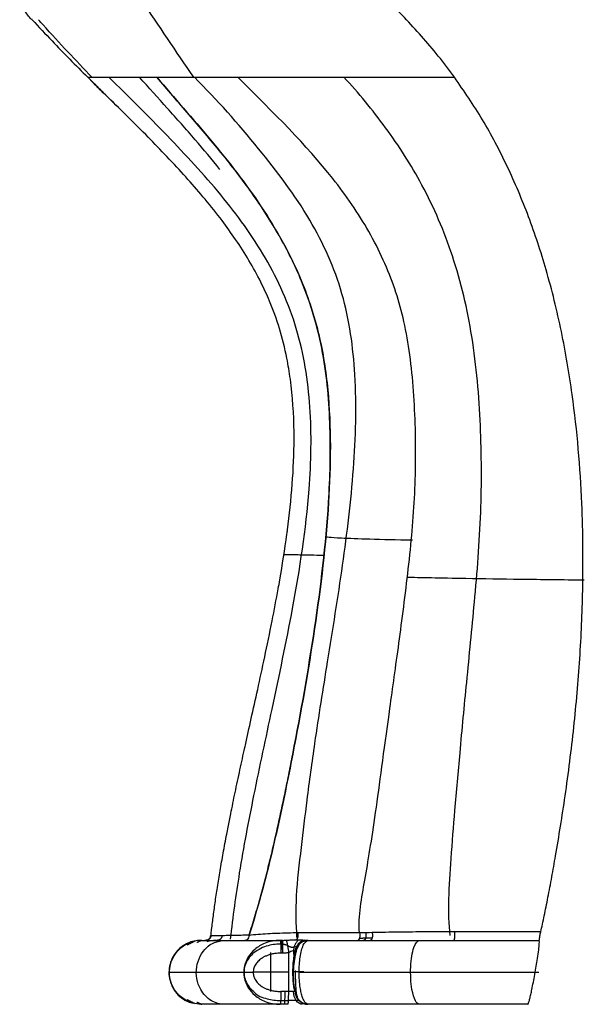
# Model space of a CAD drawing. Units: millimetres. Extents: x 15150 to 18484, y -3045 to -859.
# Drawn here: x 17780 to 17868, y -2969 to -2815 of the extents above; entities that cross this region are included whole.
import ezdxf

# ---------------------------------------------------------------- set-up
doc = ezdxf.new("R2010")
doc.units = ezdxf.units.MM

# ---------------------------------------------------------------- blocks, each defined once
blk = doc.blocks.new('A$C42954419')
at = {"color": 0}
for p, q in [((284.54, 51.83), (284.54, 46.25)), ((287.59, 49.04), (281.49, 49.04)), ((280.19, 47.17), (280.19, 47.5)), ((289.01, 47.5), (289.01, 46.28)), ((289.01, 44.61), (289.01, 46.28)), ((281.2, 45.46), (282.49, 45.46)), ((284.59, 45.58), (284.59, 45.58))]:
    blk.add_line(p, q, dxfattribs=at)
for centre, major_axis, ratio, start_param, end_param in [((281.59, 47.41), (-2, 0), 0.052336, 0, 1.293307), ((287.59, 46.96), (2, 0), 0.052336, 4.712389, 6.283185), ((287.59, 44.07), (2, 0), 0.707311, 0, 1.570796), ((287.59, 43.2), (-2, 0), 0.998599, 3.141593, 4.712389)]:
    blk.add_ellipse(centre, major_axis=major_axis, ratio=ratio, start_param=start_param, end_param=end_param, dxfattribs=at)
for points, knots in [([(135.59, 86.36), (135.59, 86.38), (135.58, 86.45), (135.37, 86.68), (134.81, 87.13), (134.03, 87.7), (133.42, 88.12), (133.11, 88.33)], [0, 0, 0, 0, 0.080827, 0.326526, 0.611018, 0.805503, 1, 1, 1, 1]), ([(135.59, 86.36), (136.71, 85.35), (139.75, 82.52), (142.72, 79.58), (144.59, 77.69)], [0, 0, 0, 0, 0.364222, 1, 1, 1, 1]), ([(144.59, 77.05), (143.27, 78.32), (140.54, 80.9), (137.59, 83.61), (135.88, 85.14), (135.62, 85.37)], [0, 0, 0, 0, 0.446364, 0.914908, 1, 1, 1, 1]), ([(144.59, 61.1), (140.59, 63.88), (132.84, 68.95), (124.76, 74.64), (120.41, 76.91), (119.91, 77.16)], [0, 0, 0, 0, 0.494591, 0.942741, 1, 1, 1, 1]), ([(167.02, 56.67), (165.89, 57.52), (162.67, 60.08), (159.5, 62.94), (155.38, 66.82), (151.24, 70.92), (146.99, 75.28), (144.74, 77.55), (144.59, 77.69)], [0, 0, 0, 0, 0.145995, 0.420938, 0.425447, 0.699519, 0.980919, 1, 1, 1, 1]), ([(167.02, 56.67), (165.89, 57.52), (162.67, 60.08), (159.5, 62.94), (155.38, 66.82), (151.25, 70.91), (147.15, 75.12), (145.05, 77.23)], [0, 0, 0, 0, 0.149026, 0.429679, 0.434282, 0.714045, 1, 1, 1, 1]), ([(279.38, 55.35), (275.93, 54.94), (268.42, 53.92), (256.44, 51.63), (242.69, 48.68), (226.81, 45.33), (211.05, 42.87), (196.29, 42.54), (183.87, 44.49), (172.64, 49.57), (162.71, 56.76), (153.59, 65.33), (147.56, 71.28), (144.59, 74.4)], [0, 0, 0, 0, 0.071302, 0.155344, 0.249693, 0.359367, 0.487942, 0.575761, 0.660901, 0.743002, 0.825626, 0.911499, 1, 1, 1, 1]), ([(159.01, 57), (157.44, 58.26), (154.21, 60.97), (149.44, 65.23), (146.21, 68.15), (144.59, 69.61)], [0, 0, 0, 0, 0.312405, 0.65712, 1, 1, 1, 1]), ([(144.59, 66.88), (146.21, 65.49), (149.44, 62.69), (154.37, 58.44), (159.46, 54.33), (164.79, 50.47), (170.44, 47.02), (177.05, 43.82), (184.77, 41.31), (193.49, 39.98), (202.29, 39.62), (214.8, 40.07), (230.84, 42.02), (245.87, 44.67), (256.29, 46.76), (262.09, 48), (267.83, 49.34), (273.47, 50.8), (277.01, 51.89), (278.78, 52.44)], [0, 0, 0, 0, 0.046128, 0.092503, 0.138856, 0.185103, 0.231388, 0.277697, 0.338305, 0.398911, 0.459522, 0.520113, 0.657858, 0.795491, 0.836246, 0.877304, 0.918214, 0.959151, 1, 1, 1, 1]), ([(278.78, 52.44), (277.82, 52.13), (275.86, 51.52), (272.82, 50.66), (269.7, 49.83), (266.54, 49.04), (263.36, 48.3), (260.15, 47.59), (256.93, 46.9), (253.7, 46.24), (245.01, 44.52), (230.83, 42.03), (213.83, 39.95), (199.36, 39.57), (187.62, 40.56), (177.5, 43.52), (169.26, 47.63), (162.6, 51.95), (156.37, 56.75), (150.43, 61.85), (146.55, 65.2), (144.59, 66.88)], [0, 0, 0, 0, 0.022564, 0.045429, 0.068243, 0.090981, 0.113687, 0.136411, 0.15915, 0.181865, 0.204574, 0.342308, 0.479983, 0.560766, 0.641539, 0.72229, 0.777741, 0.833432, 0.888957, 0.944227, 1, 1, 1, 1]), ([(279.59, 59.99), (279.62, 60.34), (279.66, 61.04), (280, 62.04), (280.52, 62.95), (281.22, 63.73), (282.49, 64.65), (284.6, 65.22), (287.19, 64.52), (289.19, 62.61), (289.46, 60.86), (289.59, 59.99)], [0, 0, 0, 0, 0.067072, 0.134188, 0.201272, 0.268404, 0.335462, 0.501534, 0.66775, 0.833878, 1, 1, 1, 1]), ([(289.25, 61.72), (289.08, 62.14), (288.64, 62.93), (287.65, 63.94), (286.41, 64.63), (285.04, 64.95), (283.6, 64.87), (282.13, 64.35), (280.78, 63.28), (280.17, 62.3), (279.94, 61.72)], [0, 0, 0, 0, 0.111536, 0.22918, 0.348305, 0.463943, 0.577774, 0.707254, 0.850422, 1, 1, 1, 1]), ([(284.59, 64.99), (284.59, 64.84), (284.59, 63.83), (284.59, 60.31), (284.59, 56.5), (284.59, 54.01), (284.59, 53.18)], [0, 0, 0, 0, 0.317973, 0.635471, 0.883389, 1, 1, 1, 1]), ([(288.9, 62.52), (289, 62.36), (289.22, 61.94), (289.38, 61.49), (289.44, 61.21)], [0, 0, 0, 0, 0.3953, 1, 1, 1, 1]), ([(279.12, 44.95), (277.03, 45.08), (272.5, 45.16), (265.2, 44.27), (257.19, 43.33), (247.46, 41.99), (235.21, 40.04), (220.98, 37.73), (206.03, 35.9), (191.75, 35.49), (178.35, 37.3), (166.3, 42.75), (155.23, 51.19), (148.11, 57.45), (144.59, 61)], [0, 0, 0, 0, 0.04913, 0.103896, 0.156084, 0.218006, 0.307597, 0.413872, 0.519248, 0.621418, 0.710086, 0.797449, 0.893273, 1, 1, 1, 1]), ([(289.59, 56.25), (289.58, 57.03), (289.22, 58.44), (287.17, 60.43), (283.72, 61.06), (280.36, 59.29), (279.67, 57.43), (279.59, 56.25)], [0, 0, 0, 0, 0.157277, 0.323292, 0.555275, 0.777624, 1, 1, 1, 1]), ([(279.42, 58.76), (279.39, 58.71), (279.31, 58.63), (279.13, 58.52), (278.98, 58.47), (278.88, 58.46)], [0, 0, 0, 0, 0.263782, 0.521869, 1, 1, 1, 1]), ([(279.42, 58.76), (279.46, 58.8), (279.52, 58.9), (279.59, 59.1), (279.6, 59.25), (279.59, 59.36)], [0, 0, 0, 0, 0.263782, 0.52187, 1, 1, 1, 1]), ([(279.59, 59.99), (279.59, 59.99), (279.59, 59.98), (279.59, 59.96), (279.59, 59.94), (279.59, 59.92), (279.59, 59.9), (279.59, 59.87), (279.59, 59.84), (279.59, 59.81), (279.59, 59.77), (279.59, 59.74), (279.59, 59.7), (279.59, 59.66), (279.59, 59.62), (279.59, 59.57), (279.59, 59.52), (279.59, 59.47), (279.59, 59.42), (279.59, 59.36), (279.59, 59.31), (279.59, 59.25), (279.59, 59.18), (279.59, 59.12), (279.59, 59.05), (279.59, 58.99), (279.59, 58.91), (279.59, 58.84), (279.59, 58.76), (279.59, 58.69), (279.59, 58.61), (279.59, 58.52), (279.59, 58.44), (279.59, 58.35), (279.59, 58.26), (279.59, 58.17), (279.59, 58.08), (279.59, 57.98), (279.59, 57.88), (279.59, 57.78), (279.59, 57.68), (279.59, 57.58), (279.59, 57.47), (279.59, 57.36), (279.59, 57.25), (279.59, 57.14), (279.59, 57.02), (279.59, 56.9), (279.59, 56.78), (279.59, 56.66), (279.59, 56.54), (279.59, 56.41), (279.59, 56.29), (279.59, 56.16), (279.59, 56.02), (279.59, 55.89), (279.59, 55.76), (279.59, 55.62), (279.59, 55.48), (279.59, 55.27), (279.59, 54.99), (279.59, 54.63), (279.59, 54.25), (279.59, 53.87), (279.59, 53.48), (279.59, 53.08), (279.59, 52.66), (279.59, 52.24), (279.59, 51.81), (279.59, 51.37), (279.59, 50.92), (279.59, 50.47), (279.59, 50), (279.59, 49.53), (279.59, 49.05), (279.59, 48.57), (279.59, 48.08), (279.59, 47.74), (279.59, 47.58)], [0, 0, 0, 0, 0.009843, 0.019686, 0.029529, 0.039371, 0.049212, 0.059054, 0.068895, 0.078736, 0.088576, 0.098417, 0.108257, 0.118097, 0.127938, 0.137778, 0.147618, 0.157459, 0.1673, 0.177141, 0.186981, 0.196822, 0.206664, 0.216505, 0.226346, 0.236187, 0.246029, 0.25587, 0.265712, 0.275553, 0.285395, 0.295237, 0.305078, 0.31492, 0.324761, 0.334602, 0.344444, 0.354285, 0.364126, 0.373967, 0.383808, 0.393648, 0.403489, 0.41333, 0.42317, 0.433011, 0.442852, 0.452692, 0.462533, 0.472374, 0.482216, 0.492057, 0.501898, 0.51174, 0.521581, 0.531423, 0.541264, 0.551106, 0.560948, 0.570789, 0.594637, 0.618482, 0.642326, 0.66617, 0.690014, 0.71386, 0.737709, 0.761559, 0.785411, 0.809264, 0.833118, 0.85697, 0.880819, 0.904663, 0.928502, 0.952338, 0.976171, 1, 1, 1, 1]), ([(289.59, 47.58), (289.59, 47.66), (289.59, 47.82), (289.59, 48.06), (289.59, 48.3), (289.59, 48.54), (289.59, 48.78), (289.59, 49.01), (289.59, 49.25), (289.59, 49.48), (289.59, 49.71), (289.59, 49.94), (289.59, 50.16), (289.59, 50.39), (289.59, 50.61), (289.59, 50.83), (289.59, 51.05), (289.59, 51.27), (289.59, 51.49), (289.59, 51.7), (289.59, 51.91), (289.59, 52.12), (289.59, 52.33), (289.59, 52.54), (289.59, 52.74), (289.59, 52.94), (289.59, 53.14), (289.59, 53.34), (289.59, 53.53), (289.59, 53.72), (289.59, 53.91), (289.59, 54.1), (289.59, 54.28), (289.59, 54.46), (289.59, 54.64), (289.59, 54.82), (289.59, 54.99), (289.59, 55.17), (289.59, 55.34), (289.59, 55.5), (289.59, 55.67), (289.59, 55.83), (289.59, 55.98), (289.59, 56.14), (289.59, 56.29), (289.59, 56.44), (289.59, 56.59), (289.59, 56.73), (289.59, 56.88), (289.59, 57.01), (289.59, 57.15), (289.59, 57.28), (289.59, 57.41), (289.59, 57.54), (289.59, 57.66), (289.59, 57.78), (289.59, 57.9), (289.59, 58.02), (289.59, 58.13), (289.59, 58.24), (289.59, 58.34), (289.59, 58.45), (289.59, 58.55), (289.59, 58.64), (289.59, 58.74), (289.59, 58.83), (289.59, 58.91), (289.59, 59.02), (289.59, 59.13), (289.59, 59.26), (289.59, 59.37), (289.59, 59.48), (289.59, 59.58), (289.59, 59.66), (289.59, 59.74), (289.59, 59.81), (289.59, 59.87), (289.59, 59.92), (289.59, 59.96), (289.59, 59.98), (289.59, 59.99)], [0, 0, 0, 0, 0.011579, 0.02316, 0.034742, 0.046326, 0.057911, 0.069498, 0.081086, 0.092677, 0.104269, 0.115863, 0.127459, 0.139057, 0.150657, 0.162258, 0.173861, 0.185463, 0.197067, 0.208671, 0.220275, 0.231879, 0.243483, 0.255087, 0.26669, 0.278293, 0.289895, 0.301496, 0.313097, 0.324697, 0.336297, 0.347896, 0.359494, 0.371092, 0.38269, 0.394287, 0.405884, 0.417481, 0.429078, 0.440675, 0.452271, 0.463867, 0.475463, 0.487059, 0.498654, 0.510249, 0.521844, 0.533439, 0.545034, 0.556629, 0.568223, 0.579818, 0.591413, 0.603008, 0.614604, 0.626201, 0.637798, 0.649395, 0.660994, 0.672593, 0.684193, 0.695794, 0.707395, 0.718996, 0.730598, 0.742199, 0.753801, 0.765403, 0.784959, 0.804514, 0.824068, 0.843621, 0.863173, 0.882722, 0.90227, 0.921816, 0.941362, 0.960908, 0.980453, 1, 1, 1, 1]), ([(278.88, 58.42), (278.63, 58.39), (278.04, 58.32), (277.09, 58.21), (276.01, 58.07), (274.89, 57.92), (273.34, 57.71), (271.3, 57.4), (268.69, 56.98), (265.92, 56.49), (263.27, 56), (261.22, 55.6), (259.06, 55.16), (256.44, 54.63), (252.99, 53.89), (250.61, 53.37), (249.43, 53.11)], [0, 0, 0, 0, 0.031669, 0.074289, 0.117402, 0.161029, 0.20519, 0.295212, 0.387673, 0.482815, 0.580917, 0.650598, 0.682314, 0.787407, 0.896658, 1, 1, 1, 1]), ([(278.78, 52.44), (278.79, 52.87), (278.81, 53.73), (278.83, 54.86), (278.85, 55.85), (278.87, 56.7), (278.87, 57.38), (278.88, 57.9), (278.88, 58.26), (278.88, 58.37), (278.88, 58.42)], [0, 0, 0, 0, 0.125344, 0.249947, 0.374929, 0.499927, 0.624924, 0.749945, 0.875001, 1, 1, 1, 1]), ([(188.54, 46.54), (186.96, 46.85), (183.9, 47.6), (179.96, 49.04), (175.26, 51.21), (171.09, 53.7), (167.99, 55.94), (167.02, 56.67)], [0, 0, 0, 0, 0.1952, 0.385958, 0.523207, 0.848895, 1, 1, 1, 1]), ([(278.44, 35.15), (277.1, 35.32), (275.71, 35.19), (272.98, 34.83), (271.61, 34.59), (267.26, 33.83), (263.9, 33.26), (255.26, 32.03), (250.1, 31.36), (240.76, 30.07), (237.4, 29.59), (230.16, 28.6), (226.23, 28.08), (218.26, 27.16), (214.26, 26.78), (206.57, 26.37), (202.7, 26.33), (194.91, 26.58), (190.95, 26.86), (185.55, 27.65), (183.8, 27.99), (180.64, 28.74), (179.18, 29.16), (174.7, 30.68), (171.64, 32.07), (165.82, 35.38), (163.09, 37.27), (155.18, 43.51), (150.26, 48.49), (144.59, 54.23)], [0, 0, 0, 0, 0.0625, 0.0625, 0.125, 0.125, 0.25, 0.25, 0.375, 0.375, 0.4375, 0.4375, 0.5, 0.5, 0.5625, 0.5625, 0.625, 0.625, 0.6875, 0.6875, 0.71875, 0.71875, 0.75, 0.75, 0.8125, 0.8125, 0.875, 0.875, 1, 1, 1, 1]), ([(249.43, 53.11), (249.31, 53.08), (247.83, 52.76), (244.88, 52.11), (240.31, 51.09), (235.24, 49.99), (229.99, 48.9), (225.87, 48.11), (221.37, 47.31), (218.27, 46.82), (215.6, 46.46), (215.38, 46.44)], [0, 0, 0, 0, 0.012635, 0.155899, 0.30572, 0.462715, 0.627569, 0.764509, 0.801037, 0.983583, 1, 1, 1, 1]), ([(278.44, 35.16), (278.42, 36.05), (278.4, 37.84), (278.39, 40.42), (278.4, 43.33), (278.45, 46.45), (278.55, 49.11), (278.68, 51.07), (278.76, 51.99), (278.81, 52.44)], [0, 0, 0, 0, 0.130819, 0.261639, 0.392463, 0.589881, 0.787279, 0.893641, 1, 1, 1, 1]), ([(278.81, 52.44), (278.94, 52.46), (279.22, 52.5), (279.53, 52.75), (279.57, 52.98), (279.59, 53.09)], [0, 0, 0, 0, 0.333539, 0.666724, 1, 1, 1, 1]), ([(279.59, 47.58), (279.62, 47.98), (279.66, 48.79), (280.07, 50.17), (280.88, 51.56), (282.21, 52.69), (283.77, 53.29), (285.43, 53.29), (286.99, 52.69), (288.31, 51.55), (289.12, 50.17), (289.53, 48.78), (289.57, 47.98), (289.59, 47.58)], [0, 0, 0, 0, 0.073689, 0.147358, 0.261016, 0.358303, 0.452785, 0.547754, 0.642213, 0.739571, 0.852868, 0.926424, 1, 1, 1, 1]), ([(280.19, 47.5), (280.17, 48.29), (280.4, 49.83), (281.49, 51.93), (283.41, 53.29), (285.82, 53.28), (287, 52.42), (287.55, 51.75)], [0, 0, 0, 0, 0.200248, 0.417462, 0.602586, 0.796604, 1, 1, 1, 1]), ([(281.59, 47.47), (281.59, 47.64), (281.61, 48.02), (281.68, 48.6), (281.81, 49.17), (281.98, 49.67), (282.18, 50.11), (282.4, 50.48), (282.64, 50.8), (282.9, 51.08), (283.17, 51.31), (283.47, 51.5), (283.78, 51.65), (284.1, 51.75), (284.44, 51.8), (284.78, 51.8), (285.11, 51.75), (285.43, 51.64), (285.74, 51.49), (286.04, 51.29), (286.31, 51.06), (286.57, 50.78), (286.8, 50.45), (287.02, 50.08), (287.22, 49.64), (287.38, 49.14), (287.51, 48.56), (287.58, 48), (287.59, 47.62), (287.59, 47.47)], [0, 0, 0, 0, 0.040794, 0.094203, 0.142857, 0.186991, 0.226805, 0.263235, 0.297387, 0.330155, 0.361917, 0.393065, 0.424034, 0.454958, 0.48581, 0.516617, 0.54746, 0.578379, 0.609354, 0.640521, 0.672335, 0.705209, 0.739531, 0.776129, 0.816036, 0.860162, 0.908954, 0.962691, 1, 1, 1, 1]), ([(287.55, 51.75), (287.6, 51.72), (288.28, 51.25), (288.76, 49.61), (289.01, 48.23), (289, 47.5)], [0, 0, 0, 0, 0.036815, 0.537395, 1, 1, 1, 1]), ([(215.38, 46.44), (213.03, 46.13), (208.29, 45.62), (203.14, 45.39), (197.63, 45.42), (193.38, 45.7), (189.62, 46.32), (188.54, 46.54)], [0, 0, 0, 0, 0.264633, 0.524743, 0.565046, 0.87321, 1, 1, 1, 1]), ([(219.4, 40.66), (219.39, 41.08), (219.36, 42.79), (219.3, 45.54), (219.28, 46.78), (219.28, 46.99)], [0, 0, 0, 0, 0.10518, 0.445739, 1, 1, 1, 1]), ([(279.57, 46.63), (279.56, 46.42), (279.53, 45.99), (279.49, 45.31), (279.49, 44.58), (279.53, 43.95), (279.58, 43.49), (279.59, 43.29), (279.59, 43.2)], [0, 0, 0, 0, 0.163576, 0.327155, 0.551387, 0.775675, 0.887793, 1, 1, 1, 1]), ([(281.59, 45.2), (281.58, 45.2), (281.55, 45.21), (281.42, 45.28), (281.29, 45.4), (281.21, 45.62), (281.35, 45.93), (281.46, 46.13), (281.53, 46.25)], [0, 0, 0, 0, 0.139108, 0.278586, 0.418008, 0.601179, 0.784176, 1, 1, 1, 1]), ([(281.53, 46.25), (281.53, 46.29), (281.54, 46.37), (281.56, 46.5), (281.57, 46.63), (281.58, 46.76), (281.59, 46.88), (281.59, 47.01), (281.59, 47.1), (281.59, 47.14)], [0, 0, 0, 0, 0.142927, 0.285796, 0.428624, 0.571433, 0.714246, 0.857093, 1, 1, 1, 1]), ([(289.59, 46.35), (289.59, 46.32), (289.38, 46.3), (288.64, 46.26), (288.12, 46.25), (287.59, 46.25)], [0, 0, 0, 0, 0.5, 0.5, 1, 1, 1, 1]), ([(279.54, 43.81), (279.62, 44.05), (279.79, 44.38), (280.15, 44.76), (280.49, 45), (280.87, 45.18), (281.39, 45.31), (281.77, 45.3), (282.02, 45.25)], [0, 0, 0, 0, 0.239262, 0.368246, 0.500021, 0.631794, 0.760769, 1, 1, 1, 1]), ([(281.6, 45.2), (281.39, 45.18), (280.98, 45.15), (280.42, 44.87), (279.98, 44.44), (279.68, 43.89), (279.63, 43.49), (279.6, 43.28)], [0, 0, 0, 0, 0.199854, 0.400022, 0.599979, 0.800146, 1, 1, 1, 1]), ([(279.6, 43.28), (279.6, 43.3), (279.61, 43.35), (279.61, 43.41), (279.62, 43.48), (279.63, 43.54), (279.64, 43.61), (279.65, 43.68), (279.67, 43.74), (279.69, 43.8), (279.71, 43.87), (279.73, 43.93), (279.76, 43.99), (279.78, 44.05), (279.81, 44.11), (279.84, 44.17), (279.88, 44.23), (279.91, 44.29), (279.95, 44.34), (279.99, 44.4), (280.03, 44.45), (280.07, 44.5), (280.11, 44.55), (280.16, 44.6), (280.21, 44.65), (280.25, 44.69), (280.3, 44.74), (280.36, 44.78), (280.41, 44.82), (280.46, 44.86), (280.52, 44.89), (280.56, 44.92), (280.57, 44.93)], [0, 0, 0, 0, 0.033274, 0.066574, 0.099899, 0.133249, 0.166621, 0.200012, 0.233419, 0.26684, 0.300272, 0.33371, 0.367152, 0.400596, 0.434038, 0.467478, 0.500912, 0.53434, 0.567761, 0.601173, 0.634578, 0.667975, 0.701365, 0.734749, 0.768127, 0.801501, 0.834872, 0.868242, 0.901612, 0.934983, 0.968357, 1, 1, 1, 1]), ([(285.17, 45.49), (285.16, 45.49), (284.81, 45.52), (283.89, 45.44), (282.68, 45.33), (281.62, 45.13), (280.82, 44.9), (280.17, 44.59), (279.94, 44.36), (279.87, 44.22)], [0, 0, 0, 0, 0.000859, 0.151338, 0.363234, 0.495193, 0.644929, 0.812939, 1, 1, 1, 1]), ([(281.59, 45.2), (281.39, 45.18), (280.99, 45.15), (280.64, 44.95), (280.46, 44.84)], [0, 0, 0, 0, 0.5, 1, 1, 1, 1]), ([(280.94, 45.09), (280.96, 45.09), (281.17, 45.16), (281.39, 45.18), (281.59, 45.2)], [0, 0, 0, 0, 0.094066, 1, 1, 1, 1]), ([(287.59, 45.2), (287.56, 45.23), (287.49, 45.3), (287.16, 45.39), (286.68, 45.47), (285.86, 45.55), (284.59, 45.6), (283.06, 45.54), (281.9, 45.4), (281.7, 45.27), (281.6, 45.2)], [0, 0, 0, 0, 0.086069, 0.172111, 0.258174, 0.344232, 0.501431, 0.658632, 0.829167, 1, 1, 1, 1]), ([(288.98, 44.65), (288.93, 44.74), (288.57, 44.9), (286.96, 45.14), (285.39, 45.17), (284.33, 45.16)], [0, 0, 0, 0, 0.300762, 0.60689, 1, 1, 1, 1]), ([(289.25, 44.33), (289.17, 44.45), (288.95, 44.67), (288.28, 45.02), (287.06, 45.36), (285.89, 45.47), (285.17, 45.49)], [0, 0, 0, 0, 0.196803, 0.370541, 0.652437, 1, 1, 1, 1]), ([(289.58, 43.28), (289.58, 43.3), (289.58, 43.35), (289.58, 43.41), (289.57, 43.48), (289.56, 43.55), (289.55, 43.61), (289.53, 43.68), (289.52, 43.74), (289.5, 43.8), (289.48, 43.87), (289.46, 43.93), (289.43, 43.99), (289.41, 44.05), (289.38, 44.11), (289.35, 44.17), (289.31, 44.23), (289.28, 44.29), (289.24, 44.34), (289.2, 44.4), (289.16, 44.45), (289.12, 44.5), (289.08, 44.55), (289.03, 44.6), (288.98, 44.65), (288.94, 44.69), (288.89, 44.74), (288.83, 44.78), (288.78, 44.82), (288.73, 44.86), (288.67, 44.89), (288.61, 44.93), (288.56, 44.96), (288.5, 44.99), (288.44, 45.02), (288.38, 45.05), (288.31, 45.07), (288.25, 45.09), (288.19, 45.11), (288.12, 45.13), (288.06, 45.15), (287.99, 45.16), (287.93, 45.18), (287.86, 45.19), (287.79, 45.19), (287.73, 45.2), (287.66, 45.2), (287.62, 45.2), (287.59, 45.2)], [0, 0, 0, 0, 0.021643, 0.043316, 0.065014, 0.086731, 0.108466, 0.130212, 0.151968, 0.173731, 0.195497, 0.217265, 0.239033, 0.260799, 0.282562, 0.304323, 0.326079, 0.347831, 0.369578, 0.391322, 0.413061, 0.434798, 0.456532, 0.478264, 0.499996, 0.521727, 0.543459, 0.565193, 0.586929, 0.608669, 0.630412, 0.652159, 0.673911, 0.695666, 0.717426, 0.739189, 0.760956, 0.782723, 0.804491, 0.826258, 0.84802, 0.869777, 0.891525, 0.91326, 0.934979, 0.956679, 0.978354, 1, 1, 1, 1]), ([(279.59, 43.2), (279.59, 43.36), (279.61, 43.52), (279.69, 43.84), (279.75, 43.99), (279.86, 44.19), (279.89, 44.25), (279.93, 44.31)], [0, 0, 0, 0, 0.41165, 0.41165, 0.823299, 0.823299, 1, 1, 1, 1]), ([(279.93, 44.31), (279.83, 44.16), (279.65, 43.8), (279.61, 43.41), (279.59, 43.2)], [0, 0, 0, 0, 0.450956, 1, 1, 1, 1]), ([(279.93, 44.31), (279.83, 44.16), (279.65, 43.8), (279.61, 43.41), (279.59, 43.2)], [0, 0, 0, 0, 0.455823, 1, 1, 1, 1]), ([(279.59, 43.2), (279.61, 43.41), (279.65, 43.79), (279.82, 44.15), (279.92, 44.29)], [0, 0, 0, 0, 0.554241, 1, 1, 1, 1]), ([(279.59, 43.2), (279.59, 43.12), (279.59, 42.97), (279.59, 42.73), (279.59, 42.49), (279.59, 42.26), (279.59, 42.02), (279.59, 41.78), (279.59, 41.54), (279.59, 41.29), (279.59, 41.05), (279.59, 40.8), (279.59, 40.56), (279.59, 40.39), (279.59, 40.31)], [0, 0, 0, 0, 0.083332, 0.166664, 0.249998, 0.333332, 0.416666, 0.5, 0.583335, 0.666669, 0.750003, 0.833336, 0.916668, 1, 1, 1, 1]), ([(289.58, 43.28), (289.54, 43.38), (289.46, 43.57), (289.09, 43.84), (288.55, 44.09), (287.84, 44.29), (286.6, 44.53), (284.59, 44.67), (282.09, 44.49), (280.12, 44), (279.78, 43.52), (279.6, 43.28)], [0, 0, 0, 0, 0.068097, 0.136216, 0.204314, 0.272466, 0.340533, 0.501644, 0.662626, 0.831243, 1, 1, 1, 1]), ([(284.57, 44.55), (284.57, 41.7), (284.57, 35.36), (284.57, 22.77), (284.57, 13.13), (284.57, 7.09)], [0, 0, 0, 0, 0.252333, 0.544105, 1, 1, 1, 1]), ([(289.02, 44.61), (289.02, 44.61), (289.05, 44.58), (289.11, 44.51), (289.21, 44.39), (289.32, 44.23), (289.42, 44.04), (289.49, 43.85), (289.54, 43.68), (289.57, 43.53), (289.58, 43.4), (289.59, 43.32), (289.59, 43.28)], [0, 0, 0, 0, 0.011151, 0.084952, 0.188237, 0.320996, 0.483214, 0.613202, 0.729867, 0.833216, 0.923255, 1, 1, 1, 1]), ([(289.43, 43.99), (289.43, 43.98), (289.44, 43.97), (289.54, 43.72), (289.59, 43.46), (289.59, 43.2)], [0, 0, 0, 0, 0.033116, 0.033116, 1, 1, 1, 1]), ([(289.59, 43.2), (289.59, 43.22), (289.59, 43.26), (289.59, 43.34), (289.58, 43.41), (289.57, 43.49), (289.56, 43.58), (289.54, 43.67), (289.51, 43.76), (289.48, 43.86), (289.45, 43.93), (289.44, 43.97), (289.44, 43.97)], [0, 0, 0, 0, 0.081342, 0.169823, 0.265452, 0.368236, 0.478181, 0.595291, 0.719572, 0.851025, 0.989653, 1, 1, 1, 1]), ([(289.59, 8.83), (289.59, 9.32), (289.59, 11.27), (289.59, 14.83), (289.59, 19.67), (289.59, 24.97), (289.59, 30.77), (289.59, 37), (289.59, 41.14), (289.59, 43.2)], [0, 0, 0, 0, 0.040163, 0.161731, 0.295995, 0.445188, 0.611122, 0.797241, 1, 1, 1, 1]), ([(217.02, 26.9), (216.97, 29.38), (216.88, 33.38), (216.71, 38.11), (216.57, 40.18), (216.49, 40.51), (216.45, 40.42)], [0, 0, 0, 0, 0.313517, 0.577448, 0.783391, 1, 1, 1, 1]), ([(279.59, 40.31), (279.59, 40.21), (279.59, 40), (279.59, 39.68), (279.59, 39.37), (279.59, 39.05), (279.59, 38.73), (279.59, 38.41), (279.59, 38.09), (279.59, 37.77), (279.59, 37.44), (279.59, 37.12), (279.59, 36.79), (279.59, 36.47), (279.59, 36.14), (279.59, 35.81), (279.59, 35.48), (279.59, 35.15), (279.59, 34.82), (279.59, 34.49), (279.59, 34.16), (279.59, 33.82), (279.59, 33.6), (279.59, 33.49)], [0, 0, 0, 0, 0.047597, 0.0952, 0.142811, 0.190427, 0.238047, 0.285672, 0.3333, 0.380929, 0.42856, 0.476191, 0.523821, 0.571449, 0.619075, 0.666699, 0.714321, 0.76194, 0.809557, 0.857172, 0.904784, 0.952393, 1, 1, 1, 1]), ([(144.59, 20.31), (143.47, 21.14), (141.23, 22.82), (138.14, 25.47), (135.24, 28.14), (132.1, 31.19), (128.83, 34.47), (126.81, 36.43), (125.8, 37.42)], [0, 0, 0, 0, 0.142981, 0.285927, 0.428893, 0.571847, 0.785942, 1, 1, 1, 1]), ([(278.83, 21.01), (277.07, 21.16), (273.37, 21.29), (266.57, 20.84), (258.87, 20.21), (249.58, 19.39), (238.68, 18.36), (226.19, 17.09), (212.89, 16.03), (198.99, 16.08), (185.43, 17.22), (172.65, 20.22), (161.63, 24.94), (152.33, 30.96), (147.06, 35.3), (144.59, 37.62)], [0, 0, 0, 0, 0.050117, 0.09804, 0.151912, 0.21479, 0.291877, 0.380278, 0.479827, 0.574661, 0.671836, 0.762328, 0.847483, 0.92387, 1, 1, 1, 1]), ([(278.44, 35.16), (278.56, 35.14), (278.83, 35.1), (279.23, 35.16), (279.53, 35.29), (279.57, 35.4), (279.59, 35.45)], [0, 0, 0, 0, 0.244429, 0.501704, 0.754555, 1, 1, 1, 1]), ([(278.25, 6.82), (278.25, 8.33), (278.26, 11.36), (278.25, 15.87), (278.25, 20.34), (278.27, 24.74), (278.3, 29.05), (278.35, 31.81), (278.38, 33.2)], [0, 0, 0, 0, 0.166339, 0.333243, 0.500102, 0.666688, 0.833168, 1, 1, 1, 1]), ([(279.59, 33.49), (279.59, 33.38), (279.59, 33.16), (279.59, 32.83), (279.59, 32.49), (279.59, 32.16), (279.59, 31.82), (279.6, 31.49), (279.6, 31.15), (279.6, 30.81), (279.6, 30.48), (279.6, 30.14), (279.6, 29.8), (279.6, 29.46), (279.6, 29.11), (279.6, 28.77), (279.6, 28.43), (279.6, 28.08), (279.6, 27.74), (279.6, 27.4), (279.6, 27.05), (279.6, 26.7), (279.6, 26.36), (279.61, 26.01), (279.61, 25.66), (279.61, 25.31), (279.61, 24.96), (279.61, 24.61), (279.61, 24.26), (279.61, 23.91), (279.61, 23.56), (279.61, 23.21), (279.61, 22.86), (279.61, 22.5), (279.61, 22.15), (279.61, 21.8), (279.61, 21.44), (279.61, 21.09), (279.62, 20.73), (279.62, 20.38), (279.62, 20.02), (279.62, 19.67), (279.62, 19.31), (279.62, 18.95), (279.62, 18.6), (279.62, 18.24), (279.62, 17.88), (279.62, 17.52), (279.62, 17.16), (279.62, 16.81), (279.62, 16.45), (279.62, 16.09), (279.62, 15.73), (279.62, 15.37), (279.62, 15.01), (279.62, 14.65), (279.62, 14.29), (279.63, 13.93), (279.63, 13.57), (279.63, 13.21), (279.63, 12.84), (279.63, 12.48), (279.63, 12.12), (279.63, 11.76), (279.63, 11.4), (279.63, 11.03), (279.63, 10.67), (279.63, 10.31), (279.63, 9.95), (279.63, 9.58), (279.63, 9.22), (279.63, 8.86), (279.63, 8.49), (279.63, 8.13), (279.63, 7.77), (279.63, 7.4), (279.63, 7.16), (279.63, 7.04)], [0, 0, 0, 0, 0.01333, 0.026662, 0.039994, 0.053326, 0.06666, 0.079994, 0.093328, 0.106663, 0.119998, 0.133333, 0.146668, 0.160004, 0.17334, 0.186676, 0.200012, 0.213348, 0.226685, 0.240021, 0.253358, 0.266695, 0.280032, 0.293368, 0.306705, 0.320041, 0.333377, 0.346713, 0.360049, 0.373384, 0.386719, 0.400054, 0.413389, 0.426723, 0.440057, 0.45339, 0.466723, 0.480056, 0.493389, 0.506721, 0.520052, 0.533384, 0.546715, 0.560045, 0.573376, 0.586706, 0.600036, 0.613365, 0.626695, 0.640024, 0.653353, 0.666682, 0.680012, 0.693341, 0.70667, 0.719999, 0.733329, 0.746658, 0.759988, 0.773318, 0.786649, 0.799979, 0.81331, 0.826642, 0.839973, 0.853305, 0.866638, 0.879971, 0.893305, 0.906639, 0.919975, 0.93331, 0.946647, 0.959984, 0.973322, 0.98666, 1, 1, 1, 1]), ([(223.26, 0), (223.23, 3.36), (223.15, 9.53), (223.03, 17.87), (222.91, 24.38), (222.85, 26.81), (222.82, 27.77)], [0, 0, 0, 0, 0.317619, 0.593291, 0.789389, 1, 1, 1, 1]), ([(289.57, 25.81), (289.56, 26.04), (289.2, 26.47), (287.16, 27.09), (283.7, 27.28), (280.34, 26.72), (279.66, 26.14), (279.6, 25.77)], [0, 0, 0, 0, 0.15271, 0.319665, 0.552863, 0.776693, 1, 1, 1, 1]), ([(278.25, 6.82), (277.86, 6.73), (277.07, 6.55), (275.75, 6.27), (274.34, 5.98), (272.35, 5.58), (269.7, 5.08), (264.48, 4.15), (256.63, 2.89), (246.23, 1.57), (235.5, 0.63), (223.91, 0.13), (210.24, 0.25), (196.57, 1.39), (184.33, 3.47), (175, 5.77), (166.34, 8.62), (158.48, 11.96), (151.12, 15.83), (146.77, 18.81), (144.59, 20.31)], [0, 0, 0, 0, 0.012054, 0.024103, 0.036154, 0.048204, 0.072963, 0.097726, 0.165092, 0.240998, 0.316835, 0.393339, 0.490306, 0.610385, 0.680475, 0.750564, 0.813164, 0.87576, 0.93788, 1, 1, 1, 1]), ([(289.59, 8.83), (289.57, 8.81), (289.54, 8.77), (289.22, 8.66), (288.74, 8.53), (288.08, 8.37), (286.9, 8.12), (284.93, 7.73), (282.64, 7.35), (281.03, 7.12), (280, 7.02), (279.76, 7.03), (279.63, 7.04)], [0, 0, 0, 0, 0.067341, 0.134627, 0.201943, 0.269256, 0.33658, 0.504198, 0.67174, 0.781159, 0.890583, 1, 1, 1, 1]), ([(279.63, 7.04), (279.6, 7.04), (279.54, 7.04), (279.26, 7), (278.91, 6.95), (278.53, 6.88), (278.34, 6.84), (278.25, 6.82)], [0, 0, 0, 0, 0.197544, 0.395096, 0.592646, 0.796345, 1, 1, 1, 1])]:
    blk.add_open_spline(points, degree=3, knots=knots, dxfattribs=at)
for points, degree in [([(144.59, 77.69), (144.59, 77.19), (144.59, 73.1), (144.59, 66.9)], 3), ([(144.59, 66.9), (144.59, 66.89), (144.59, 66.89), (144.59, 66.88)], 3), ([(144.59, 66.88), (144.59, 63.28), (144.59, 58.96), (144.59, 54.23)], 3), ([(280.3, 62.13), (279.68, 60.88)], 1), ([(289.51, 60.88), (288.89, 62.12)], 1), ([(279.59, 59.85), (279.94, 60.62)], 1), ([(289.25, 60.62), (289.59, 59.85)], 1), ([(279.59, 57.61), (279.6, 58.12), (279.67, 58.6), (279.82, 59.05)], 3), ([(278.86, 56.67), (279.61, 56.81), (279.59, 57.5)], 2), ([(144.59, 54.23), (144.59, 43.9), (144.59, 31.58), (144.59, 20.31)], 3), ([(284.59, 53.19), (284.59, 52.87), (284.59, 51.8)], 2), ([(279.59, 47.24), (279.59, 47.04), (279.58, 46.83), (279.57, 46.63)], 3), ([(279.59, 47.24), (279.59, 47.58)], 1), ([(279.73, 47.21), (279.59, 47.08)], 1), ([(280.37, 46.44), (280.3, 46.81), (280.18, 47.17)], 2), ([(280.49, 45.17), (280.98, 45.67), (280.36, 46.45)], 2), ([(287.59, 46.25), (285.57, 46.25), (283.55, 46.25), (281.53, 46.25)], 3), ([(281.59, 47.14), (281.59, 47.25), (281.59, 47.36), (281.59, 47.47)], 3), ([(287.59, 46.25), (287.59, 47.47)], 1), ([(287.59, 45.2), (287.59, 45.17), (287.59, 45.69), (287.59, 46.25)], 3), ([(289.59, 46.35), (289.59, 46.76), (289.59, 47.17), (289.59, 47.58)], 3), ([(278.42, 44.85), (279.48, 44.67), (279.59, 45.3)], 2), ([(279.49, 44.67), (280.56, 45.81), (282.21, 45.38)], 2), ([(284.5, 43.87), (284.5, 45.68), (284.54, 45.58)], 2), ([(287.59, 45.2), (287.59, 45.2)], 1), ([(279.6, 43.28), (279.6, 43.25), (279.6, 43.23), (279.59, 43.2)], 3), ([(289.59, 43.2), (289.59, 43.23), (289.59, 43.25), (289.58, 43.28)], 3), ([(278.38, 33.2), (278.4, 33.84), (278.42, 34.49), (278.44, 35.14)], 3), ([(278.4, 34.19), (279.47, 34.05), (279.59, 34.52)], 2), ([(279.24, 35.2), (279.21, 34.2), (279.19, 33.19)], 2), ([(278.26, 20.34), (279.32, 20.21), (279.62, 20.46)], 2)]:
    blk.add_open_spline(points, degree=degree, dxfattribs=at)
for points, weights, degree in [([(278.88, 58.42), (279.3, 58.46), (279.59, 58.78), (279.59, 59.21)], [1.17426399032, 0.961995281287, 0.943647895666, 1.11922183346], 3), ([(279.57, 46.63), (279.74, 46.55), (280.5, 46.4), (281.53, 46.25)], [1.17157208476, 0.968100251794, 0.945605354275, 1.1040873922], 3), ([(279.59, 47.58), (279.59, 47.52), (280.42, 47.47), (281.59, 47.47)], [1.17157363966, 0.942808868947, 0.94280878678, 1.17157339316], 3), ([(281.59, 47.14), (280.42, 47.14), (279.59, 47.18), (279.59, 47.24)], [1.17157208476, 0.942809728843, 0.942809305082, 1.17157081347], 3), ([(287.59, 47.47), (288.77, 47.47), (289.59, 47.52), (289.59, 47.58)], [1.17157363966, 0.94280878678, 0.94280878678, 1.17157363966], 3), ([(287.59, 45.2), (287.59, 45.2)], [1.16395751458, 1.16530507799], 1)]:
    blk.add_rational_spline(points, weights, degree=degree, dxfattribs=at)
blk.add_rational_spline([(278.38, 33.2), (278.65, 33.13), (278.94, 33.13), (279.19, 33.19), (279.43, 33.25), (279.59, 33.36), (279.59, 33.49)], [1.0001561495, 1.00505816233, 1.1253771131, 1.36111300181, 1.12534821207, 1.00502866205, 1.00015435176], degree=3, knots=[0, 0, 0, 0, 0.499969, 0.499969, 0.499969, 1, 1, 1, 1], dxfattribs=at)

msp = doc.modelspace()

# ---------------------------------------------------------------- block references
at = {"xscale": -1, "rotation": 90}
msp.add_blockref('A$C42954419', (17868.271, -2679.89), dxfattribs=at)

doc.saveas('drawing.dxf')
